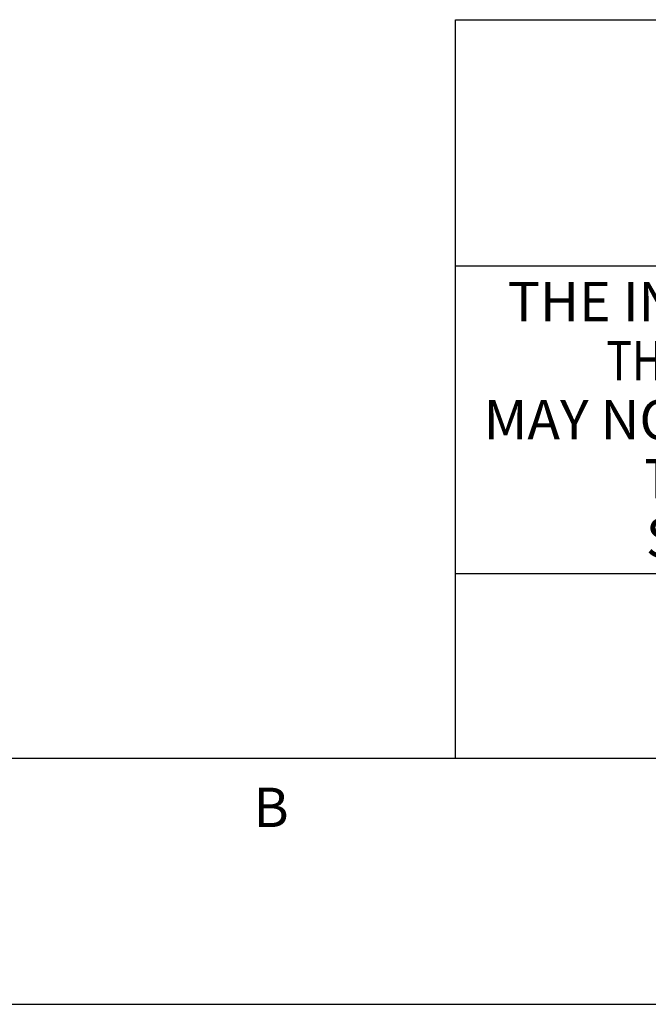
# Model space of a CAD drawing. Units: inches. Extents: x 0 to 22, y 0 to 17.
# Drawn here: x 16 to 17.3, y 0 to 2 of the extents above; entities that cross this region are included whole.
import ezdxf

# ---------------------------------------------------------------- set-up
doc = ezdxf.new("R2010")
doc.units = ezdxf.units.IN
doc.header["$LTSCALE"] = 1.21
doc.header["$MEASUREMENT"] = 0
doc.layers.get('0').update_dxf_attribs({"linetype": 'CONTINUOUS'})
doc.styles.get("Standard").update_dxf_attribs({"font": 'txt', "width": 0.8})
doc.styles.add('TEXTSTYLE_2', font='txt', dxfattribs={"width": 0.9})
doc.styles.add('TEXTSTYLE_3', font='triumb.ttf')
doc.styles.add('TEXTSTYLE_4', font='txt')
doc.styles.add('TEXTSTYLE_5', font='txt', dxfattribs={"width": 0.75})

# ---------------------------------------------------------------- blocks, each defined once
blk = doc.blocks.new('*T1')
at = {"color": 2, "linetype": 'Continuous'}
for p, q in [((0, 0), (0, 1.5)), ((0, 1.5), (4.625, 1.5)), ((2, 0), (2, 1.5)), ((3.375, 0), (3.375, 1.5)), ((4.625, 0), (4.625, 1.5)), ((3.375, 1.375), (4.625, 1.375)), ((2, 1.25), (3.375, 1.25)), ((2.348, 1), (2.348, 1.25)), ((2.688, 1), (2.688, 1.25)), ((3.035, 1), (3.035, 1.25)), ((0, 1), (4.625, 1)), ((2, 0.875), (4.625, 0.875)), ((2, 0.75), (3.375, 0.75)), ((2.348, 0), (2.348, 0.75)), ((2, 0.5), (4.625, 0.5)), ((2.688, 0.25), (2.688, 0.5)), ((3.035, 0.25), (3.035, 0.5)), ((0, 0.375), (2, 0.375)), ((3.375, 0.375), (4.625, 0.375)), ((2, 0.25), (3.375, 0.25)), ((0, 0), (4.625, 0))]:
    blk.add_line(p, q, dxfattribs=at)
at = {"color": 2, "linetype": 'Continuous', "attachment_point": 2, "line_spacing_factor": 0.9}
for s, insert, char_height, width, style in [('1 STATION SINK\\P(DESIGNER SERIES\\PELGR)', (1, 1.45), 0.1, 3.2, 'TEXTSTYLE_4'), ('SCALE: 1:4', (2.6875, 1.425), 0.1, 1.8, 'TEXTSTYLE_2'), ('11/28/2016', (2.6875, 0.88), 0.08, 1.2, 'TEXTSTYLE_5'), ('C043367', (4, 0.7625), 0.15, 2.1, 'TEXTSTYLE_4'), ('N/A', (4, 0.2675), 0.16, 0.788148, 'TEXTSTYLE_3'), ('07-07-16', (2.8615, 0.175), 0.1, 1.44, 'TEXTSTYLE_2')]:
    blk.add_mtext(s, dxfattribs=dict(at, insert=insert, char_height=char_height, width=width, style=style))
for s, insert, char_height, width in [('PART NUMBER', (4, 1.45), 0.065, 1.144), ('MOD\\P{\\W0.8;BY}', (2.174, 1.2), 0.06, 0.288), ("CHK'D\\PBY", (2.8615, 1.2), 0.06, 0.48), ('THE INFORMATION CONTAINED ON \\P{\\W0.8;THIS PRINT IS CONFIDENTIAL AND}\\PMAY NOT BE REPRODUCED WITHOUT\\P{\\W0.8;THE WRITTEN PERMISSION OF}\\PSLOAN VALVE COMPANY', (1, 0.9675), 0.08, 3.84), ('DRAWING NUMBER', (4, 0.95), 0.065, 1.456), ('DRAWN\\PBY', (2.174, 0.7), 0.06, 0.48), ("CHK'D\\PBY", (2.174, 0.45), 0.06, 0.48), ('APPR.\\PBY', (2.8615, 0.45), 0.06, 0.48), ('MATERIAL MASTER NUMBER', (4, 0.45), 0.065, 2.288), ('DWG\\P{\\W0.8;DATE}', (2.174, 0.2), 0.06, 0.384)]:
    blk.add_mtext(s, dxfattribs=dict(at, insert=insert, char_height=char_height, width=width))

msp = doc.modelspace()

# ---------------------------------------------------------------- linework, layer by layer
at = {"color": 5, "linetype": 'Continuous'}
for p, q in [((16.875, 2), (21.5, 2)), ((16.875, 0.5), (16.875, 2)), ((0.5, 0.5), (21.5, 0.5))]:
    msp.add_line(p, q, dxfattribs=at)
at = {"color": 7, "linetype": 'Continuous'}
msp.add_line((0, 0), (22, 0), dxfattribs=at)
at = {"color": 9, "linetype": 'Continuous'}
msp.add_line((0, 0), (22, 0), dxfattribs=at)

# ---------------------------------------------------------------- block references
msp.add_blockref('*T1', (16.875, 0.5))

# ---------------------------------------------------------------- texts
at = {"color": 2, "linetype": 'Continuous', "insert": (16.5003, 0.44), "char_height": 0.08, "width": 0.064, "attachment_point": 2, "line_spacing_factor": 0.9}
msp.add_mtext('B', dxfattribs=at)

doc.saveas('drawing.dxf')
